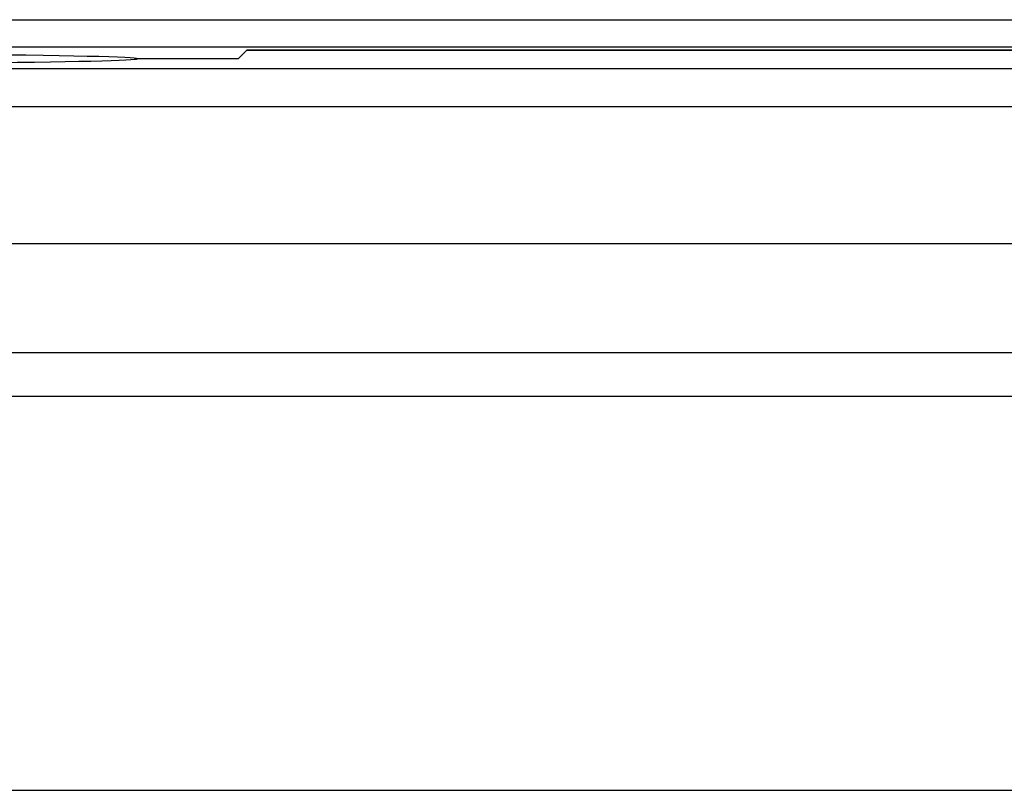
# Model space of a CAD drawing. Extents: x 25 to 875, y 18 to 612.
# Drawn here: x 222 to 231, y 163 to 170 of the extents above; entities that cross this region are included whole.
import ezdxf

# ---------------------------------------------------------------- set-up
doc = ezdxf.new("R2010")
doc.units = 0
doc.header["$LTSCALE"] = 3
doc.header["$MEASUREMENT"] = 0
for name, color, linetype in [('121010741005_4', 7, 'CONTINUOUS'), ('121010741006_4', 7, 'CONTINUOUS'), ('121010741011_4', 7, 'CONTINUOUS')]:
    doc.layers.add(name, color=color, linetype=linetype)

msp = doc.modelspace()

# ---------------------------------------------------------------- linework, layer by layer
at = {"layer": '121010741005_4', "color": 7, "linetype": 'Continuous'}
for p, q in [((223.9938, 169.7875), (223.9152, 169.7089)), ((223.9938, 169.7875), (246.8938, 169.7875)), ((223.9152, 169.7089), (222.9938, 169.7089)), ((258.5938, 169.6173), (220.6188, 169.6173))]:
    msp.add_line(p, q, dxfattribs=at)
msp.add_lwpolyline([(220.9408, 169.6657), (221.1516, 169.6676), (221.3531, 169.6696), (221.5441, 169.6717), (221.7246, 169.6738), (221.8946, 169.6761), (222.0531, 169.6783), (222.1999, 169.6807), (222.3352, 169.6831), (222.4584, 169.6855), (222.5693, 169.688), (222.6682, 169.6905), (222.7541, 169.6931), (222.827, 169.6957), (222.887, 169.6983), (222.9337, 169.7009), (222.967, 169.7036), (222.987, 169.7062), (222.9938, 169.7089)], dxfattribs=at)
at = {"layer": '121010741006_4', "color": 9, "linetype": 'Continuous'}
msp.add_line((207.8507, 170.0658), (246.6438, 170.0658), dxfattribs=at)
at = {"layer": '121010741006_4', "color": 7, "linetype": 'Continuous'}
for p, q in [((246.3938, 169.8158), (208.1007, 169.8158)), ((223.9938, 169.7875), (223.9152, 169.7089)), ((246.3938, 169.7875), (223.9938, 169.7875)), ((223.9152, 169.7089), (222.9937, 169.7089))]:
    msp.add_line(p, q, dxfattribs=at)
msp.add_lwpolyline([(222.9937, 169.7089), (222.9864, 169.7117), (222.9647, 169.7145), (222.9286, 169.7172), (222.8779, 169.72), (222.8129, 169.7227), (222.734, 169.7254), (222.6409, 169.7281), (222.5339, 169.7307), (222.4137, 169.7333), (222.2804, 169.7358), (222.134, 169.7383), (221.9751, 169.7407), (221.8035, 169.743), (221.6194, 169.7453), (221.4241, 169.7475), (221.2175, 169.7496), (220.9996, 169.7516), (220.7718, 169.7536), (220.6188, 169.7548)], dxfattribs=at)
at = {"layer": '121010741011_4', "color": 7, "linetype": 'Continuous'}
for p, q in [((219.7438, 169.2714), (250.5938, 169.2714)), ((250.5938, 167.0214), (221.3301, 167.0214)), ((221.5406, 163.0214), (260.0938, 163.0214))]:
    msp.add_line(p, q, dxfattribs=at)
at = {"layer": '121010741011_4', "color": 9, "linetype": 'Continuous'}
for p, q in [((219.7438, 168.0214), (250.5938, 168.0214)), ((250.5938, 166.6214), (221.4538, 166.6214))]:
    msp.add_line(p, q, dxfattribs=at)

doc.saveas('drawing.dxf')
